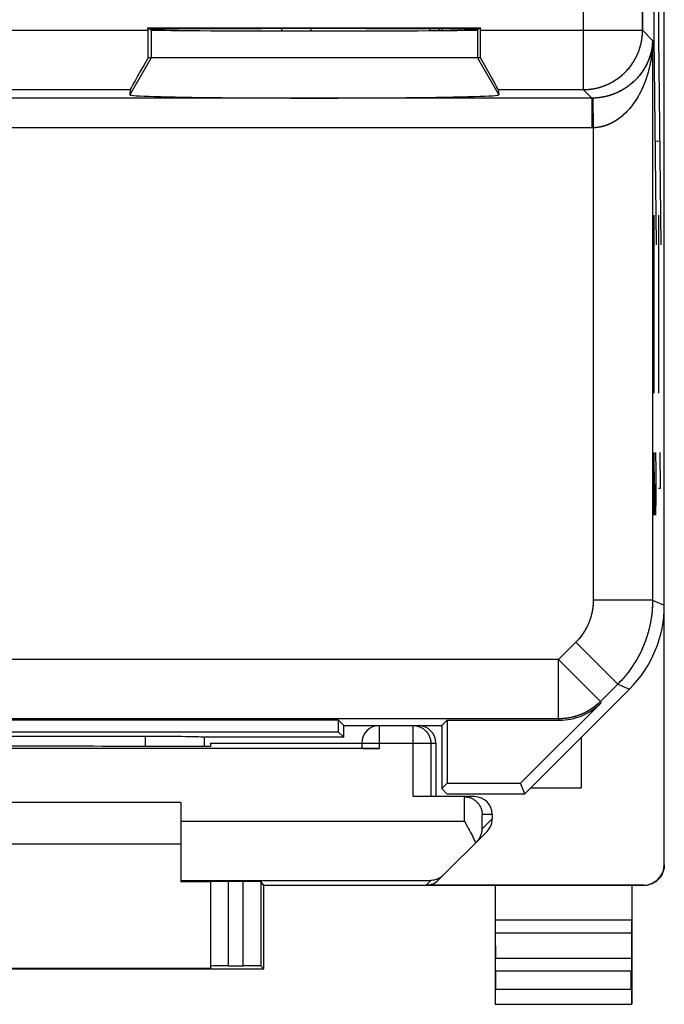
# Model space of a CAD drawing. Units: millimetres. Extents: x -22.4 to 22.4, y -24.5 to 24.5.
# Drawn here: x 11.5 to 22.4, y -24.4 to -7.8 of the extents above; entities that cross this region are included whole.
import ezdxf

# ---------------------------------------------------------------- set-up
doc = ezdxf.new("R2010")
doc.units = ezdxf.units.MM
doc.header["$LTSCALE"] = 16.335
doc.layers.get('0').update_dxf_attribs({"linetype": 'CONTINUOUS'})
for name, color, linetype in [('ASSI', 7, 'CONTINUOUS'), ('DRAFT', 7, 'CONTINUOUS'), ('RACCORDO', 7, 'CONTINUOUS')]:
    doc.layers.add(name, color=color, linetype=linetype)

msp = doc.modelspace()

# ---------------------------------------------------------------- linework, layer by layer
at = {"color": 250, "linetype": 'CONTINUOUS'}
for p, q in [((22.225, -5.1), (22.225, -8.1)), ((22.304, -5.1), (22.304, -8.1)), ((13.75, -7.977), (13.75, -8.45)), ((19.25, -7.977), (19.25, -8.45)), ((22.225, -8.1), (22.261, -11.6)), ((22.304, -8.1), (22.339, -11.6)), ((13.75, -8.45), (13.391, -9.071)), ((19.25, -8.45), (19.609, -9.071)), ((22.243, -9.85), (22.269, -9.85)), ((22.278, -9.85), (22.304, -9.85)), ((22.225, -11.1), (22.225, -14.1)), ((22.304, -11.1), (22.304, -14.1)), ((22.249, -16.154), (22.225, -15.1)), ((22.225, -15.1), (22.225, -16.154)), ((22.251, -15.1), (22.259, -15.401)), ((22.337, -15.703), (22.328, -15.1)), ((22.259, -15.401), (22.259, -15.853)), ((22.304, -15.703), (22.337, -15.703)), ((22.259, -15.853), (22.254, -16.154)), ((22.254, -16.154), (22.249, -16.154))]:
    msp.add_line(p, q, dxfattribs=at)
at = {"color": 7, "linetype": 'CONTINUOUS'}
for p, q in [((19.25, -8.45), (13.75, -8.45)), ((20.15, -20.75), (21, -20.75)), ((14.25, -21), (8.25, -21)), ((14.25, -21.7), (8.25, -21.7))]:
    msp.add_line(p, q, dxfattribs=at)
msp.add_ellipse((16.5, -9.071), major_axis=(3.109, 0), ratio=0.017456, start_param=3.140241, end_param=6.284537, dxfattribs=at)
at = {"layer": 'ASSI', "color": 7, "linetype": 'CONTINUOUS'}
for p, q in [((22.4, -17.672), (22.4, 17.672)), ((13.698, -7.942), (19.302, -7.942)), ((13.698, -7.942), (13.75, -7.977)), ((13.698, -7.983), (13.698, -7.942)), ((19.302, -7.942), (19.25, -7.977)), ((19.302, -7.983), (19.302, -7.942)), ((19.301, -8.45), (13.699, -8.45)), ((13.398, -8.983), (13.391, -9.071)), ((19.602, -8.983), (19.609, -9.071)), ((20.05, -20.85), (21.814, -19.086)), ((21.335, -19.318), (19.978, -20.675)), ((16.911, -19.611), (5.589, -19.611)), ((17, -19.7), (16.911, -19.611)), ((16.911, -19.811), (16.911, -19.611)), ((17, -19.7), (17.6, -19.7)), ((17, -19.9), (17, -19.7)), ((18.207, -19.7), (18.65, -19.7)), ((18.65, -19.7), (18.739, -19.611)), ((18.65, -19.7), (18.65, -20.764)), ((18.739, -19.611), (20.628, -19.611)), ((18.739, -19.611), (18.739, -20.675)), ((16.911, -19.811), (5.589, -19.811)), ((13.652, -19.884), (8.848, -19.884)), ((14.65, -19.9), (14.649, -19.901)), ((17, -19.9), (14.65, -19.9)), ((17, -19.9), (16.911, -19.811)), ((21, -19.9), (21, -20.75)), ((18.65, -20.764), (18.739, -20.675)), ((18.739, -20.675), (19.978, -20.675)), ((20.05, -20.85), (19.978, -20.675)), ((18.736, -20.85), (18.65, -20.764)), ((18.736, -20.85), (20.05, -20.85))]:
    msp.add_line(p, q, dxfattribs=at)
at = {"layer": 'ASSI', "color": 250, "linetype": 'CONTINUOUS'}
for p, q in [((21.033, -4.406), (21.033, -8.983)), ((8.802, -7.983), (13.698, -7.983)), ((13.75, -7.977), (13.75, -8.45)), ((19.25, -7.977), (19.25, -8.45)), ((19.302, -7.983), (22.033, -7.983)), ((22.202, -8.153), (22.033, -7.983)), ((13.75, -8.45), (13.391, -9.071)), ((19.25, -8.45), (19.609, -9.071)), ((21.181, -9.127), (1.323, -9.127)), ((9.102, -8.983), (13.398, -8.983)), ((19.602, -8.983), (21.04, -8.983)), ((21.177, -9.127), (21.033, -8.983)), ((21.177, -9.127), (21.177, -9.627)), ((21.186, -9.127), (21.181, -9.127)), ((21.192, -9.127), (21.186, -9.127)), ((21.198, -9.126), (21.192, -9.127)), ((21.194, -9.127), (21.203, -9.626)), ((21.207, -9.126), (21.198, -9.126)), ((21.216, -9.126), (21.207, -9.126)), ((21.225, -9.126), (21.216, -9.126)), ((21.233, -9.125), (21.225, -9.126)), ((21.242, -9.125), (21.233, -9.125)), ((21.251, -9.124), (21.242, -9.125)), ((21.26, -9.123), (21.251, -9.124)), ((21.282, -9.121), (21.273, -9.122)), ((21.29, -9.12), (21.282, -9.121)), ((21.299, -9.119), (21.29, -9.12)), ((21.308, -9.118), (21.299, -9.119)), ((21.317, -9.117), (21.308, -9.118)), ((21.326, -9.116), (21.317, -9.117)), ((21.335, -9.115), (21.326, -9.116)), ((21.344, -9.113), (21.335, -9.115)), ((21.177, -9.627), (11.025, -9.627)), ((21.185, -9.627), (21.177, -9.627)), ((21.194, -9.627), (21.185, -9.627)), ((21.203, -9.626), (21.194, -9.627)), ((22.202, -17.59), (21.203, -17.59)), ((22.202, -17.59), (22.4, -17.672)), ((20.914, -18.292), (20.618, -18.588)), ((21.617, -19.004), (20.91, -18.297)), ((20.618, -18.588), (1.882, -18.588)), ((21.325, -19.295), (20.618, -18.588)), ((20.618, -19.588), (20.618, -18.588)), ((21.625, -18.996), (21.325, -19.295)), ((21.617, -19.004), (21.814, -19.086)), ((21.335, -19.318), (21.325, -19.295)), ((20.628, -19.611), (20.618, -19.588)), ((13.652, -19.884), (13.651, -20.053))]:
    msp.add_line(p, q, dxfattribs=at)
for points in [[(22.007, -8.209), (22.009, -8.203), (22.01, -8.196), (22.012, -8.19), (22.013, -8.183), (22.014, -8.177), (22.015, -8.17), (22.017, -8.163), (22.018, -8.157), (22.019, -8.15), (22.02, -8.144), (22.021, -8.137), (22.022, -8.13), (22.023, -8.124), (22.024, -8.117), (22.025, -8.11), (22.026, -8.104), (22.027, -8.097), (22.027, -8.09), (22.028, -8.084), (22.029, -8.077), (22.029, -8.07), (22.03, -8.064), (22.03, -8.057), (22.031, -8.05), (22.031, -8.044), (22.032, -8.037), (22.032, -8.03), (22.032, -8.024), (22.033, -8.017), (22.033, -8.01), (22.033, -8.003), (22.033, -7.997), (22.033, -7.99), (22.033, -3.153)], [(21.04, -8.983), (21.047, -8.983), (21.053, -8.983), (21.06, -8.983), (21.067, -8.983), (21.074, -8.982), (21.08, -8.982), (21.087, -8.982), (21.094, -8.981), (21.1, -8.981), (21.107, -8.98), (21.114, -8.98), (21.12, -8.979), (21.127, -8.979), (21.134, -8.978), (21.14, -8.977), (21.147, -8.977), (21.154, -8.976), (21.16, -8.975), (21.167, -8.974), (21.174, -8.973), (21.18, -8.972), (21.187, -8.971), (21.194, -8.97), (21.2, -8.969), (21.207, -8.968), (21.213, -8.967), (21.22, -8.965), (21.227, -8.964), (21.233, -8.963), (21.24, -8.962), (21.246, -8.96), (21.253, -8.959), (21.259, -8.957), (21.266, -8.956), (21.273, -8.954), (21.279, -8.952), (21.286, -8.951), (21.292, -8.949), (21.298, -8.947), (21.305, -8.945), (21.311, -8.944), (21.318, -8.942), (21.324, -8.94), (21.331, -8.938), (21.337, -8.936), (21.343, -8.934), (21.35, -8.932), (21.356, -8.929), (21.363, -8.927), (21.369, -8.925), (21.375, -8.923), (21.381, -8.92), (21.388, -8.918), (21.394, -8.916), (21.4, -8.913), (21.407, -8.911), (21.413, -8.908), (21.419, -8.906), (21.425, -8.903), (21.431, -8.9), (21.437, -8.898), (21.444, -8.895), (21.45, -8.892), (21.456, -8.889), (21.462, -8.887), (21.468, -8.884), (21.474, -8.881), (21.48, -8.878), (21.486, -8.875), (21.492, -8.872), (21.498, -8.869), (21.504, -8.865), (21.51, -8.862), (21.516, -8.859), (21.521, -8.856), (21.527, -8.852), (21.533, -8.849), (21.539, -8.846), (21.545, -8.842), (21.55, -8.839), (21.556, -8.835), (21.562, -8.832), (21.568, -8.828), (21.573, -8.825), (21.579, -8.821), (21.584, -8.817), (21.59, -8.814), (21.596, -8.81), (21.601, -8.806), (21.607, -8.802), (21.612, -8.798), (21.618, -8.794), (21.623, -8.79), (21.628, -8.787), (21.634, -8.783), (21.639, -8.778), (21.645, -8.774), (21.65, -8.77), (21.655, -8.766), (21.66, -8.762), (21.666, -8.758), (21.671, -8.753), (21.676, -8.749), (21.681, -8.745), (21.686, -8.74), (21.691, -8.736), (21.696, -8.732), (21.701, -8.727), (21.706, -8.723), (21.711, -8.718), (21.716, -8.714), (21.721, -8.709), (21.726, -8.704), (21.731, -8.7), (21.735, -8.695), (21.74, -8.69), (21.745, -8.685), (21.75, -8.681), (21.754, -8.676), (21.759, -8.671), (21.764, -8.666), (21.768, -8.661), (21.773, -8.656), (21.777, -8.651), (21.782, -8.646), (21.786, -8.641), (21.79, -8.636), (21.795, -8.631), (21.799, -8.626), (21.803, -8.621), (21.808, -8.616), (21.812, -8.61), (21.816, -8.605), (21.82, -8.6), (21.824, -8.595), (21.828, -8.589), (21.833, -8.584), (21.837, -8.578), (21.84, -8.573), (21.844, -8.568), (21.848, -8.562), (21.852, -8.557), (21.856, -8.551), (21.86, -8.546), (21.864, -8.54), (21.867, -8.534), (21.871, -8.529), (21.875, -8.523), (21.878, -8.518), (21.882, -8.512), (21.885, -8.506), (21.889, -8.5), (21.892, -8.495), (21.896, -8.489), (21.899, -8.483), (21.902, -8.477), (21.906, -8.471), (21.909, -8.466), (21.912, -8.46), (21.915, -8.454), (21.919, -8.448), (21.922, -8.442), (21.925, -8.436), (21.928, -8.43), (21.931, -8.424), (21.934, -8.418), (21.937, -8.412), (21.939, -8.406), (21.942, -8.4), (21.945, -8.394), (21.948, -8.387), (21.95, -8.381), (21.953, -8.375), (21.956, -8.369), (21.958, -8.363), (21.961, -8.357), (21.963, -8.35), (21.966, -8.344), (21.968, -8.338), (21.97, -8.331), (21.973, -8.325), (21.975, -8.319), (21.977, -8.313), (21.979, -8.306), (21.982, -8.3), (21.984, -8.293), (21.986, -8.287), (21.988, -8.281), (21.99, -8.274), (21.992, -8.268), (21.994, -8.261), (21.995, -8.255), (21.997, -8.248), (21.999, -8.242), (22.001, -8.236), (22.002, -8.229), (22.004, -8.223), (22.006, -8.216), (22.007, -8.209)], [(22.202, -8.153), (22.202, -8.166), (22.202, -8.179), (22.202, -8.193), (22.201, -8.206), (22.201, -8.219), (22.2, -8.233), (22.199, -8.246), (22.199, -8.259), (22.198, -8.272), (22.197, -8.286), (22.196, -8.299), (22.195, -8.312), (22.194, -8.325), (22.192, -8.338), (22.191, -8.352), (22.19, -8.365), (22.188, -8.378), (22.186, -8.391), (22.185, -8.404), (22.183, -8.417), (22.181, -8.43), (22.179, -8.443), (22.178, -8.456), (22.176, -8.468), (22.173, -8.481), (22.171, -8.494), (22.169, -8.506), (22.167, -8.519), (22.164, -8.532), (22.162, -8.544), (22.159, -8.557), (22.157, -8.569), (22.154, -8.581), (22.151, -8.594), (22.149, -8.606), (22.146, -8.618), (22.143, -8.63), (22.14, -8.642), (22.137, -8.654), (22.134, -8.666), (22.131, -8.678), (22.127, -8.689), (22.124, -8.701), (22.121, -8.713), (22.117, -8.724), (22.114, -8.736), (22.111, -8.747), (22.107, -8.758), (22.103, -8.77), (22.1, -8.781), (22.096, -8.792), (22.092, -8.803), (22.088, -8.814), (22.085, -8.825), (22.081, -8.835), (22.077, -8.846), (22.073, -8.857), (22.069, -8.867), (22.065, -8.877), (22.061, -8.888), (22.056, -8.898), (22.052, -8.908), (22.048, -8.918), (22.044, -8.928), (22.039, -8.938), (22.035, -8.948), (22.031, -8.958), (22.026, -8.967), (22.022, -8.977), (22.017, -8.986), (22.013, -8.996), (22.008, -9.005), (22.004, -9.014), (21.999, -9.023), (21.994, -9.032), (21.99, -9.041), (21.985, -9.05), (21.98, -9.059), (21.976, -9.068), (21.971, -9.076), (21.966, -9.085), (21.961, -9.093), (21.956, -9.102), (21.952, -9.11), (21.947, -9.118), (21.942, -9.126), (21.937, -9.134), (21.932, -9.142), (21.927, -9.15), (21.922, -9.158), (21.917, -9.165), (21.912, -9.173), (21.907, -9.18), (21.902, -9.188), (21.897, -9.195), (21.892, -9.202), (21.887, -9.209), (21.882, -9.216), (21.877, -9.223), (21.872, -9.23), (21.867, -9.237), (21.862, -9.244), (21.857, -9.25), (21.852, -9.257), (21.847, -9.263), (21.842, -9.27), (21.837, -9.276), (21.831, -9.282), (21.826, -9.289), (21.821, -9.295), (21.816, -9.301), (21.811, -9.307), (21.806, -9.313), (21.801, -9.318), (21.796, -9.324), (21.79, -9.33), (21.785, -9.335), (21.78, -9.341), (21.775, -9.346), (21.77, -9.352), (21.765, -9.357), (21.76, -9.362), (21.755, -9.367), (21.75, -9.372), (21.744, -9.377), (21.739, -9.382), (21.734, -9.387), (21.729, -9.392), (21.724, -9.397), (21.719, -9.401), (21.714, -9.406), (21.709, -9.411), (21.704, -9.415), (21.699, -9.42), (21.694, -9.424), (21.689, -9.428), (21.684, -9.432), (21.678, -9.437), (21.673, -9.441), (21.668, -9.445), (21.663, -9.449), (21.658, -9.453), (21.653, -9.457), (21.648, -9.46), (21.643, -9.464), (21.638, -9.468), (21.633, -9.472), (21.628, -9.475), (21.623, -9.479), (21.618, -9.482), (21.614, -9.486), (21.609, -9.489), (21.604, -9.492), (21.599, -9.496), (21.594, -9.499), (21.589, -9.502), (21.584, -9.505), (21.579, -9.508), (21.574, -9.511), (21.569, -9.514), (21.564, -9.517), (21.56, -9.52), (21.555, -9.523), (21.55, -9.526), (21.545, -9.528), (21.54, -9.531), (21.535, -9.534), (21.531, -9.536), (21.526, -9.539), (21.521, -9.541), (21.516, -9.544), (21.512, -9.546), (21.507, -9.549), (21.502, -9.551), (21.497, -9.553), (21.493, -9.556), (21.488, -9.558), (21.483, -9.56), (21.478, -9.562), (21.474, -9.564), (21.469, -9.566), (21.464, -9.568), (21.46, -9.57), (21.455, -9.572), (21.45, -9.574), (21.446, -9.576), (21.441, -9.578), (21.436, -9.58), (21.432, -9.581), (21.427, -9.583), (21.422, -9.585), (21.418, -9.586), (21.413, -9.588), (21.409, -9.59), (21.404, -9.591), (21.399, -9.593), (21.395, -9.594), (21.39, -9.595), (21.386, -9.597)], [(22.202, -8.153), (22.202, -8.161), (22.202, -8.17), (22.201, -8.179), (22.201, -8.187), (22.2, -8.196), (22.2, -8.205), (22.199, -8.213), (22.198, -8.222), (22.197, -8.231), (22.196, -8.239), (22.195, -8.248), (22.194, -8.257), (22.193, -8.265), (22.191, -8.274), (22.19, -8.283), (22.189, -8.291), (22.187, -8.3), (22.185, -8.308), (22.184, -8.317), (22.182, -8.325), (22.18, -8.334), (22.178, -8.342), (22.176, -8.35), (22.174, -8.359), (22.172, -8.367), (22.17, -8.375), (22.168, -8.384), (22.165, -8.392), (22.163, -8.4), (22.161, -8.408), (22.158, -8.416), (22.155, -8.425), (22.153, -8.433), (22.15, -8.441), (22.147, -8.449), (22.144, -8.457), (22.141, -8.464), (22.139, -8.472), (22.135, -8.48), (22.132, -8.488), (22.129, -8.496), (22.126, -8.503), (22.123, -8.511), (22.119, -8.519), (22.116, -8.526), (22.113, -8.534), (22.109, -8.541), (22.106, -8.549), (22.102, -8.556), (22.098, -8.563), (22.095, -8.57), (22.091, -8.578), (22.087, -8.585), (22.083, -8.592), (22.079, -8.599), (22.075, -8.606), (22.071, -8.613), (22.067, -8.62), (22.063, -8.627), (22.059, -8.633), (22.055, -8.64), (22.051, -8.647), (22.047, -8.654), (22.043, -8.66), (22.038, -8.667), (22.034, -8.673), (22.03, -8.679), (22.025, -8.686), (22.021, -8.692), (22.016, -8.698), (22.012, -8.704), (22.007, -8.711), (22.003, -8.717), (21.998, -8.723), (21.994, -8.729), (21.989, -8.735), (21.984, -8.74), (21.98, -8.746), (21.975, -8.752), (21.97, -8.758), (21.965, -8.763), (21.961, -8.769), (21.956, -8.774), (21.951, -8.78), (21.946, -8.785), (21.941, -8.79), (21.937, -8.796), (21.932, -8.801), (21.927, -8.806), (21.922, -8.811), (21.917, -8.816), (21.912, -8.821), (21.907, -8.826), (21.902, -8.831), (21.897, -8.836), (21.892, -8.841), (21.887, -8.845), (21.882, -8.85), (21.877, -8.855), (21.872, -8.859), (21.867, -8.864), (21.862, -8.868), (21.857, -8.873), (21.852, -8.877), (21.847, -8.881), (21.842, -8.885), (21.837, -8.89), (21.832, -8.894), (21.827, -8.898), (21.821, -8.902), (21.816, -8.906), (21.811, -8.91), (21.806, -8.914), (21.801, -8.918), (21.796, -8.921), (21.791, -8.925), (21.786, -8.929), (21.781, -8.933), (21.776, -8.936), (21.771, -8.94), (21.766, -8.943), (21.76, -8.947), (21.755, -8.95), (21.75, -8.954), (21.745, -8.957), (21.74, -8.96), (21.735, -8.963), (21.73, -8.967), (21.725, -8.97), (21.72, -8.973), (21.715, -8.976), (21.71, -8.979), (21.705, -8.982), (21.7, -8.985), (21.695, -8.988), (21.69, -8.991), (21.685, -8.994), (21.68, -8.996), (21.675, -8.999), (21.67, -9.002), (21.665, -9.005), (21.66, -9.007), (21.655, -9.01), (21.65, -9.012), (21.645, -9.015), (21.64, -9.017), (21.635, -9.02), (21.63, -9.022), (21.625, -9.025), (21.62, -9.027), (21.615, -9.029), (21.61, -9.032), (21.605, -9.034), (21.6, -9.036), (21.596, -9.038), (21.591, -9.04), (21.586, -9.042), (21.581, -9.044), (21.576, -9.047), (21.571, -9.049), (21.566, -9.051), (21.562, -9.052), (21.557, -9.054), (21.552, -9.056), (21.547, -9.058), (21.542, -9.06), (21.537, -9.062), (21.533, -9.063), (21.528, -9.065), (21.523, -9.067), (21.518, -9.069), (21.514, -9.07), (21.509, -9.072), (21.504, -9.073), (21.499, -9.075), (21.495, -9.077), (21.49, -9.078), (21.485, -9.08), (21.481, -9.081), (21.476, -9.082), (21.471, -9.084), (21.467, -9.085), (21.462, -9.087), (21.457, -9.088), (21.453, -9.089), (21.448, -9.09), (21.443, -9.092), (21.439, -9.093), (21.434, -9.094), (21.43, -9.095), (21.425, -9.096), (21.42, -9.097), (21.416, -9.099), (21.411, -9.1), (21.407, -9.101), (21.402, -9.102), (21.398, -9.103), (21.393, -9.104), (21.389, -9.105)], [(22.202, -8.153), (22.202, -17.601), (22.202, -17.613), (22.202, -17.624), (22.202, -17.635), (22.202, -17.647), (22.201, -17.658), (22.201, -17.67), (22.2, -17.681), (22.2, -17.692), (22.199, -17.704), (22.199, -17.715), (22.198, -17.726), (22.197, -17.738), (22.196, -17.749), (22.195, -17.76), (22.194, -17.772), (22.193, -17.783), (22.192, -17.794), (22.191, -17.806), (22.19, -17.817), (22.188, -17.828), (22.187, -17.84), (22.185, -17.851), (22.184, -17.862), (22.182, -17.873), (22.181, -17.885), (22.179, -17.896), (22.177, -17.907), (22.175, -17.918), (22.173, -17.93), (22.171, -17.941), (22.169, -17.952), (22.167, -17.963), (22.165, -17.974), (22.163, -17.986), (22.161, -17.997), (22.158, -18.008), (22.156, -18.019), (22.153, -18.03), (22.151, -18.041), (22.148, -18.052), (22.146, -18.063), (22.143, -18.074), (22.14, -18.085), (22.137, -18.096), (22.134, -18.107), (22.131, -18.118), (22.128, -18.129), (22.125, -18.14), (22.122, -18.151), (22.119, -18.162), (22.115, -18.173), (22.112, -18.184), (22.109, -18.195), (22.105, -18.206), (22.102, -18.216), (22.098, -18.227), (22.094, -18.238), (22.091, -18.249), (22.087, -18.26), (22.083, -18.27), (22.079, -18.281), (22.075, -18.292), (22.071, -18.302), (22.067, -18.313), (22.063, -18.323), (22.059, -18.334), (22.055, -18.345), (22.05, -18.355), (22.046, -18.366), (22.041, -18.376), (22.037, -18.387), (22.032, -18.397), (22.028, -18.407), (22.023, -18.418), (22.018, -18.428), (22.013, -18.438), (22.009, -18.449), (22.004, -18.459), (21.999, -18.469), (21.994, -18.479), (21.989, -18.49), (21.983, -18.5), (21.978, -18.51), (21.973, -18.52), (21.968, -18.53), (21.962, -18.54), (21.957, -18.55), (21.951, -18.56), (21.946, -18.57), (21.94, -18.58), (21.935, -18.59), (21.929, -18.6), (21.923, -18.609), (21.917, -18.619), (21.911, -18.629), (21.905, -18.639), (21.899, -18.648), (21.893, -18.658), (21.887, -18.667), (21.881, -18.677), (21.875, -18.687), (21.869, -18.696), (21.862, -18.706), (21.856, -18.715), (21.849, -18.724), (21.843, -18.734), (21.836, -18.743), (21.83, -18.752), (21.823, -18.762), (21.817, -18.771), (21.81, -18.78), (21.803, -18.789), (21.796, -18.798), (21.789, -18.807), (21.782, -18.816), (21.775, -18.825), (21.768, -18.834), (21.761, -18.843), (21.754, -18.852), (21.747, -18.861), (21.739, -18.869), (21.732, -18.878), (21.725, -18.887), (21.717, -18.895), (21.71, -18.904), (21.702, -18.913), (21.695, -18.921), (21.687, -18.93), (21.68, -18.938), (21.672, -18.946), (21.664, -18.955), (21.656, -18.963), (21.649, -18.971), (21.641, -18.98), (21.633, -18.988), (21.625, -18.996)], [(21.273, -9.122), (21.264, -9.123), (21.26, -9.123)], [(21.389, -9.105), (21.384, -9.106), (21.38, -9.107), (21.375, -9.107), (21.371, -9.108), (21.366, -9.109), (21.362, -9.11), (21.357, -9.111), (21.353, -9.112), (21.348, -9.112), (21.344, -9.113)], [(21.386, -9.597), (21.381, -9.598), (21.377, -9.599), (21.372, -9.601), (21.367, -9.602), (21.363, -9.603), (21.358, -9.604), (21.354, -9.606), (21.349, -9.607), (21.345, -9.608), (21.34, -9.609), (21.336, -9.61), (21.331, -9.611), (21.327, -9.612), (21.322, -9.613), (21.318, -9.614), (21.313, -9.614), (21.309, -9.615), (21.304, -9.616), (21.3, -9.617), (21.296, -9.618), (21.291, -9.618), (21.287, -9.619), (21.282, -9.62), (21.278, -9.62), (21.273, -9.621), (21.269, -9.621), (21.264, -9.622), (21.26, -9.623), (21.256, -9.623), (21.251, -9.623), (21.247, -9.624), (21.242, -9.624), (21.238, -9.625), (21.233, -9.625), (21.229, -9.625), (21.225, -9.626), (21.22, -9.626), (21.216, -9.626), (21.211, -9.626), (21.207, -9.626), (21.203, -9.626)], [(21.203, -9.626), (21.203, -17.597), (21.203, -17.603), (21.202, -17.61), (21.202, -17.617), (21.202, -17.623), (21.202, -17.63), (21.202, -17.637), (21.201, -17.643), (21.201, -17.65), (21.2, -17.657), (21.2, -17.664), (21.199, -17.67), (21.199, -17.677), (21.198, -17.684), (21.198, -17.69), (21.197, -17.697), (21.196, -17.704), (21.195, -17.71), (21.194, -17.717), (21.194, -17.724), (21.193, -17.73), (21.192, -17.737), (21.191, -17.744), (21.19, -17.75), (21.189, -17.757), (21.187, -17.763), (21.186, -17.77), (21.185, -17.777), (21.184, -17.783), (21.182, -17.79), (21.181, -17.796), (21.18, -17.803), (21.178, -17.81), (21.177, -17.816), (21.175, -17.823), (21.174, -17.829), (21.172, -17.836), (21.17, -17.842), (21.169, -17.849), (21.167, -17.855), (21.165, -17.862), (21.163, -17.868), (21.161, -17.874), (21.159, -17.881), (21.157, -17.887), (21.155, -17.894), (21.153, -17.9), (21.151, -17.906), (21.149, -17.913), (21.147, -17.919), (21.145, -17.926), (21.142, -17.932), (21.14, -17.938), (21.138, -17.944), (21.135, -17.951), (21.133, -17.957), (21.13, -17.963), (21.128, -17.969), (21.125, -17.976), (21.123, -17.982), (21.12, -17.988), (21.117, -17.994), (21.115, -18), (21.112, -18.006), (21.109, -18.012), (21.106, -18.019), (21.103, -18.025), (21.1, -18.031), (21.097, -18.037), (21.094, -18.043), (21.091, -18.049), (21.088, -18.055), (21.085, -18.06), (21.082, -18.066), (21.079, -18.072), (21.075, -18.078), (21.072, -18.084), (21.069, -18.09), (21.065, -18.096), (21.062, -18.101), (21.058, -18.107), (21.055, -18.113), (21.051, -18.119), (21.048, -18.124), (21.044, -18.13), (21.041, -18.136), (21.037, -18.141), (21.033, -18.147), (21.029, -18.152), (21.026, -18.158), (21.022, -18.163), (21.018, -18.169), (21.014, -18.174), (21.01, -18.18), (21.006, -18.185), (21.002, -18.191), (20.998, -18.196), (20.994, -18.201), (20.99, -18.207), (20.986, -18.212), (20.981, -18.217), (20.977, -18.222), (20.973, -18.227), (20.969, -18.233), (20.964, -18.238), (20.96, -18.243), (20.956, -18.248), (20.951, -18.253), (20.947, -18.258), (20.942, -18.263), (20.938, -18.268), (20.933, -18.273), (20.928, -18.278), (20.924, -18.283), (20.919, -18.287), (20.914, -18.292)], [(21.325, -19.295), (21.321, -19.3), (21.316, -19.305), (21.311, -19.309), (21.306, -19.314), (21.301, -19.318), (21.296, -19.323), (21.291, -19.328), (21.287, -19.332), (21.282, -19.337), (21.276, -19.341), (21.271, -19.345), (21.266, -19.35), (21.261, -19.354), (21.256, -19.358), (21.251, -19.363), (21.246, -19.367), (21.24, -19.371), (21.235, -19.375), (21.23, -19.379), (21.224, -19.383), (21.219, -19.387), (21.214, -19.391), (21.208, -19.395), (21.203, -19.399), (21.197, -19.403), (21.192, -19.407), (21.186, -19.411), (21.181, -19.415), (21.175, -19.419), (21.17, -19.422), (21.164, -19.426), (21.159, -19.43), (21.153, -19.433), (21.147, -19.437), (21.141, -19.44), (21.136, -19.444), (21.13, -19.447), (21.124, -19.451), (21.118, -19.454), (21.113, -19.457), (21.107, -19.461), (21.101, -19.464), (21.095, -19.467), (21.089, -19.47), (21.083, -19.473), (21.077, -19.477), (21.071, -19.48), (21.065, -19.483), (21.059, -19.486), (21.053, -19.489), (21.047, -19.491), (21.041, -19.494), (21.035, -19.497), (21.029, -19.5), (21.023, -19.503), (21.017, -19.505), (21.01, -19.508), (21.004, -19.511), (20.998, -19.513), (20.992, -19.516), (20.986, -19.518), (20.979, -19.521), (20.973, -19.523), (20.967, -19.525), (20.96, -19.528), (20.954, -19.53), (20.948, -19.532), (20.941, -19.534), (20.935, -19.537), (20.929, -19.539), (20.922, -19.541), (20.916, -19.543), (20.91, -19.545), (20.903, -19.547), (20.897, -19.548), (20.89, -19.55), (20.884, -19.552), (20.877, -19.554), (20.871, -19.556), (20.864, -19.557), (20.858, -19.559), (20.851, -19.56), (20.845, -19.562), (20.838, -19.564), (20.832, -19.565), (20.825, -19.566), (20.818, -19.568), (20.812, -19.569), (20.805, -19.57), (20.799, -19.572), (20.792, -19.573), (20.785, -19.574), (20.779, -19.575), (20.772, -19.576), (20.766, -19.577), (20.759, -19.578), (20.752, -19.579), (20.746, -19.58), (20.739, -19.581), (20.732, -19.581), (20.726, -19.582), (20.719, -19.583), (20.712, -19.584), (20.706, -19.584), (20.699, -19.585), (20.692, -19.585), (20.686, -19.586), (20.679, -19.586), (20.672, -19.587), (20.665, -19.587), (20.659, -19.587), (20.652, -19.587), (20.645, -19.588), (20.639, -19.588), (20.632, -19.588), (20.625, -19.588), (20.618, -19.588)], [(20.618, -19.588), (1.875, -19.588)]]:
    msp.add_lwpolyline(points, dxfattribs=at)
at = {"layer": 'ASSI', "color": 7, "linetype": 'CONTINUOUS'}
for centre, major_axis, ratio, start_param, end_param in [((16.5, -7.971), (2.758, 0), 0.005818, 0, 3.141593), ((13.706, -7.983), (0, 1), 0.008727, 1.570796, 2.056362), ((16.5, -7.977), (2.75, 0), 0.005818, -3.132866, -0.008727), ((19.294, -7.983), (0, 1), 0.008727, -2.056362, -1.570796), ((13.976, -7.983), (0.577, 1), 0.006545, -4.223044, -3.155267), ((19.024, -7.983), (-0.577, 1), 0.006545, -3.127918, -2.060141), ((16.5, -9.071), (3.109, 0), 0.017456, 3.140241, 6.284537), ((20.4, -17.671), (1.848, -0.766), 0.999822, -0.392636, 0.392636), ((20.628, -18.611), (-0.383, 0.924), 0.999822, -3.534229, -2.748957), ((13.652, -19.902), (1, 0), 0.01767, 0.07542, 1.571277), ((14.15, 141.876), (-0.5, 162.482), 0.000109, 3.224098, 3.234788)]:
    msp.add_ellipse(centre, major_axis=major_axis, ratio=ratio, start_param=start_param, end_param=end_param, dxfattribs=at)
at = {"layer": 'DRAFT', "color": 7, "linetype": 'CONTINUOUS'}
for p, q in [((13.698, -7.942), (19.302, -7.942)), ((13.698, -7.942), (13.75, -7.977)), ((15.95, -7.956), (15.95, -7.992)), ((18.95, -7.984), (18.95, -7.964)), ((19.302, -7.942), (19.25, -7.977)), ((16.911, -19.611), (5.589, -19.611)), ((17, -19.7), (16.911, -19.611)), ((16.911, -19.811), (16.911, -19.611)), ((17, -19.7), (17.6, -19.7)), ((17, -19.9), (17, -19.7)), ((18.207, -19.7), (18.65, -19.7)), ((18.65, -19.7), (18.739, -19.611)), ((18.65, -19.7), (18.65, -20.764)), ((18.739, -19.611), (18.739, -20.675)), ((16.911, -19.811), (5.589, -19.811)), ((17, -19.9), (16.911, -19.811)), ((14.75, -20.053), (13.691, -20.053)), ((14.75, -20), (14.75, -20.053)), ((18.65, -20.764), (18.739, -20.675)), ((18.739, -20.675), (19.978, -20.675)), ((20.05, -20.85), (19.978, -20.675)), ((18.736, -20.85), (18.65, -20.764)), ((18.736, -20.85), (20.05, -20.85)), ((14.75, -22.338), (14.25, -22.338)), ((21.85, -22.4), (15.65, -22.4)), ((15.65, -23.8), (15.65, -22.4)), ((6.85, -23.8), (15.65, -23.8)), ((14.75, -23.794), (7.75, -23.794)), ((19.55, -24.4), (21.85, -24.4))]:
    msp.add_line(p, q, dxfattribs=at)
for centre, major_axis, ratio, start_param, end_param in [((16.5, -7.971), (2.758, 0), 0.005818, 0, 3.141593), ((16.5, -7.977), (2.75, 0), 0.005818, -3.132866, -0.008727), ((11.25, -20.182), (15, 0), 0.008727, 1.407315, 1.734278)]:
    msp.add_ellipse(centre, major_axis=major_axis, ratio=ratio, start_param=start_param, end_param=end_param, dxfattribs=at)
at = {"layer": 'RACCORDO', "color": 7, "linetype": 'CONTINUOUS'}
for p, q in [((22.4, -22.041), (22.4, 22.041)), ((13.698, -7.983), (13.698, -7.942)), ((16.45, -7.993), (16.45, -7.955)), ((18.45, -7.988), (18.45, -7.96)), ((18.606, -7.961), (18.606, -7.987)), ((18.65, -7.961), (18.65, -7.987)), ((19.302, -7.983), (19.302, -7.942)), ((13.75, -8.45), (13.699, -8.45)), ((19.301, -8.45), (19.25, -8.45)), ((13.398, -8.983), (13.391, -9.071)), ((19.602, -8.983), (19.609, -9.071)), ((20.05, -20.85), (21.814, -19.086)), ((21.335, -19.318), (19.978, -20.675)), ((17.6, -19.7), (18.207, -19.7)), ((18.739, -19.611), (20.628, -19.611)), ((13.652, -19.884), (8.848, -19.884)), ((14.65, -19.9), (14.649, -19.901)), ((17, -19.9), (14.65, -19.9)), ((14.75, -20), (17.3, -20)), ((17.3, -20), (17.3, -20.085)), ((18.55, -20), (18.55, -20.9)), ((17.6, -20.087), (4.9, -20.087)), ((19.025, -20.9), (18.165, -20.9)), ((19.2, -20.9), (19.031, -20.9)), ((19.031, -20.9), (19.045, -20.901)), ((14.25, -21), (14.25, -22.338)), ((19.5, -21.2), (19.5, -21.276)), ((18.597, -22.303), (19.412, -21.488)), ((14.75, -22.333), (14.75, -23.794)), ((15.305, -22.33), (15.05, -22.33)), ((15.65, -22.4), (15.605, -22.333)), ((22.05, -22.391), (18.384, -22.391)), ((19.55, -22.4), (19.55, -24.4)), ((22.05, -22.4), (21.85, -22.4)), ((21.85, -22.4), (21.85, -24.4)), ((19.551, -23.195), (19.555, -23.628)), ((21.849, -23.195), (21.845, -23.628)), ((15.05, -23.753), (15.305, -23.753)), ((15.65, -23.8), (15.605, -23.755)), ((19.556, -23.844), (19.556, -24.146)), ((21.844, -24.146), (21.844, -23.844)), ((19.55, -24.4), (19.554, -24.396)), ((21.85, -24.4), (21.846, -24.396))]:
    msp.add_line(p, q, dxfattribs=at)
at = {"layer": 'RACCORDO', "color": 250, "linetype": 'CONTINUOUS'}
for p, q in [((22.033, -3.153), (22.033, -7.983)), ((21.033, -4.406), (21.033, -8.983)), ((8.802, -7.983), (13.698, -7.983)), ((19.302, -7.983), (22.033, -7.983)), ((22.202, -8.153), (22.033, -7.983)), ((22.202, -8.153), (22.202, -17.59)), ((21.183, -9.127), (1.323, -9.127)), ((9.102, -8.983), (13.398, -8.983)), ((19.602, -8.983), (21.033, -8.983)), ((21.177, -9.127), (21.033, -8.983)), ((21.177, -9.127), (21.177, -9.627)), ((21.188, -9.127), (21.183, -9.127)), ((21.194, -9.127), (21.188, -9.127)), ((21.194, -9.127), (21.203, -9.626)), ((21.185, -9.627), (11.025, -9.627)), ((21.194, -9.627), (21.185, -9.627)), ((21.203, -9.626), (21.194, -9.627)), ((21.203, -9.626), (21.203, -17.59)), ((22.202, -17.59), (21.203, -17.59)), ((22.202, -17.59), (22.4, -17.672)), ((20.91, -18.297), (20.618, -18.588)), ((21.617, -19.004), (20.91, -18.297)), ((20.618, -18.588), (1.882, -18.588)), ((21.325, -19.295), (20.618, -18.588)), ((20.618, -19.588), (20.618, -18.588)), ((21.617, -19.004), (21.325, -19.295)), ((21.617, -19.004), (21.814, -19.086)), ((21.335, -19.318), (21.325, -19.295)), ((20.618, -19.588), (1.882, -19.588)), ((17.6, -20.087), (17.6, -19.7)), ((18.165, -20.9), (18.165, -19.7)), ((20.628, -19.611), (20.618, -19.588)), ((13.652, -19.884), (13.651, -20.053)), ((17.3, -20), (18.55, -20)), ((18.465, -20), (18.465, -20.9)), ((19.031, -21.313), (19.031, -20.9)), ((19.5, -21.2), (19.331, -21.2)), ((19.331, -21.445), (19.331, -21.2)), ((14.25, -21.313), (19.031, -21.313)), ((19.5, -21.276), (19.331, -21.445)), ((14.25, -22.313), (18.463, -22.313)), ((15.05, -22.33), (15.05, -23.753)), ((15.305, -23.753), (15.305, -22.33)), ((15.605, -23.755), (15.605, -22.333)), ((18.384, -22.391), (18.463, -22.313)), ((22.05, -22.391), (22.05, -22.4)), ((19.55, -22.978), (21.85, -22.978)), ((19.551, -23.195), (21.849, -23.195)), ((21.845, -23.628), (19.555, -23.628)), ((21.844, -23.844), (19.556, -23.844)), ((19.556, -24.146), (21.844, -24.146)), ((19.554, -24.396), (21.846, -24.396))]:
    msp.add_line(p, q, dxfattribs=at)
for points in [[(21.033, -8.983), (21.061, -8.983), (21.088, -8.982), (21.116, -8.98), (21.143, -8.977), (21.171, -8.974), (21.198, -8.969), (21.225, -8.965), (21.252, -8.959), (21.279, -8.952), (21.305, -8.945), (21.332, -8.937), (21.358, -8.929), (21.384, -8.92), (21.409, -8.91), (21.435, -8.899), (21.46, -8.887), (21.485, -8.875), (21.509, -8.863), (21.533, -8.849), (21.557, -8.835), (21.58, -8.82), (21.603, -8.805), (21.625, -8.789), (21.647, -8.772), (21.669, -8.755), (21.69, -8.737), (21.71, -8.719), (21.73, -8.7), (21.75, -8.68), (21.769, -8.66), (21.787, -8.64), (21.805, -8.619), (21.822, -8.597), (21.839, -8.575), (21.855, -8.553), (21.87, -8.53), (21.885, -8.507), (21.899, -8.483), (21.913, -8.459), (21.925, -8.435), (21.937, -8.41), (21.949, -8.385), (21.96, -8.359), (21.97, -8.334), (21.979, -8.308), (21.987, -8.282), (21.995, -8.255), (22.002, -8.229), (22.009, -8.202), (22.015, -8.175), (22.019, -8.148), (22.024, -8.121), (22.027, -8.093), (22.03, -8.066), (22.032, -8.038), (22.033, -8.011), (22.033, -7.983)], [(22.202, -8.153), (22.201, -8.188), (22.198, -8.223), (22.194, -8.258), (22.188, -8.292), (22.182, -8.327), (22.174, -8.361), (22.165, -8.395), (22.154, -8.428), (22.143, -8.46), (22.131, -8.492), (22.118, -8.522), (22.104, -8.553), (22.089, -8.582), (22.073, -8.611), (22.056, -8.638), (22.039, -8.665), (22.022, -8.691), (22.003, -8.716), (21.985, -8.74), (21.966, -8.763), (21.946, -8.785), (21.927, -8.806), (21.907, -8.826), (21.886, -8.846), (21.866, -8.864), (21.846, -8.882), (21.825, -8.899), (21.805, -8.915), (21.784, -8.93), (21.763, -8.945), (21.743, -8.958), (21.722, -8.971), (21.702, -8.984), (21.682, -8.995), (21.661, -9.006), (21.641, -9.017), (21.621, -9.026), (21.601, -9.036), (21.582, -9.044), (21.562, -9.052), (21.543, -9.06), (21.523, -9.067), (21.504, -9.073), (21.485, -9.08), (21.466, -9.085), (21.447, -9.091), (21.429, -9.095), (21.41, -9.1), (21.392, -9.104), (21.373, -9.108), (21.355, -9.111), (21.337, -9.114), (21.319, -9.117), (21.301, -9.119), (21.284, -9.121), (21.266, -9.123), (21.248, -9.124), (21.23, -9.125), (21.212, -9.126), (21.194, -9.127)], [(22.202, -8.153), (22.201, -8.206), (22.199, -8.259), (22.195, -8.312), (22.19, -8.364), (22.183, -8.417), (22.176, -8.468), (22.167, -8.519), (22.157, -8.569), (22.146, -8.618), (22.134, -8.665), (22.121, -8.712), (22.107, -8.758), (22.092, -8.802), (22.077, -8.846), (22.061, -8.887), (22.044, -8.928), (22.026, -8.967), (22.008, -9.005), (21.99, -9.041), (21.971, -9.076), (21.952, -9.109), (21.932, -9.142), (21.913, -9.172), (21.893, -9.202), (21.872, -9.23), (21.852, -9.256), (21.832, -9.282), (21.811, -9.306), (21.791, -9.329), (21.77, -9.351), (21.75, -9.372), (21.73, -9.392), (21.709, -9.41), (21.689, -9.428), (21.669, -9.444), (21.649, -9.46), (21.629, -9.475), (21.609, -9.489), (21.589, -9.502), (21.57, -9.514), (21.55, -9.525), (21.531, -9.536), (21.512, -9.546), (21.493, -9.555), (21.474, -9.564), (21.456, -9.572), (21.437, -9.579), (21.418, -9.586), (21.4, -9.592), (21.382, -9.598), (21.364, -9.603), (21.346, -9.608), (21.328, -9.612), (21.31, -9.615), (21.292, -9.618), (21.274, -9.621), (21.256, -9.623), (21.239, -9.625), (21.221, -9.626), (21.203, -9.626)], [(21.203, -17.59), (21.202, -17.612), (21.202, -17.633), (21.2, -17.655), (21.199, -17.677), (21.197, -17.699), (21.194, -17.72), (21.191, -17.742), (21.187, -17.763), (21.183, -17.785), (21.179, -17.806), (21.174, -17.828), (21.169, -17.849), (21.163, -17.87), (21.156, -17.891), (21.15, -17.911), (21.142, -17.932), (21.135, -17.952), (21.126, -17.972), (21.118, -17.993), (21.109, -18.012), (21.099, -18.032), (21.09, -18.052), (21.079, -18.071), (21.069, -18.09), (21.058, -18.109), (21.046, -18.127), (21.034, -18.145), (21.022, -18.163), (21.009, -18.181), (20.996, -18.199), (20.983, -18.216), (20.969, -18.233), (20.954, -18.249), (20.94, -18.265), (20.925, -18.281), (20.91, -18.297)], [(22.202, -17.59), (22.202, -17.633), (22.201, -17.677), (22.198, -17.721), (22.195, -17.764), (22.191, -17.808), (22.185, -17.851), (22.179, -17.894), (22.172, -17.937), (22.164, -17.98), (22.155, -18.023), (22.145, -18.065), (22.134, -18.107), (22.123, -18.149), (22.11, -18.191), (22.096, -18.233), (22.082, -18.274), (22.066, -18.315), (22.05, -18.355), (22.033, -18.395), (22.015, -18.435), (21.996, -18.474), (21.976, -18.513), (21.956, -18.552), (21.935, -18.59), (21.912, -18.627), (21.889, -18.664), (21.865, -18.701), (21.841, -18.737), (21.815, -18.772), (21.789, -18.807), (21.762, -18.842), (21.735, -18.875), (21.706, -18.908), (21.677, -18.941), (21.647, -18.973), (21.617, -19.004)], [(21.325, -19.295), (21.305, -19.315), (21.283, -19.335), (21.261, -19.354), (21.239, -19.372), (21.216, -19.39), (21.192, -19.407), (21.168, -19.423), (21.143, -19.439), (21.118, -19.454), (21.093, -19.468), (21.067, -19.482), (21.041, -19.494), (21.015, -19.506), (20.988, -19.517), (20.96, -19.528), (20.933, -19.537), (20.905, -19.546), (20.877, -19.554), (20.849, -19.561), (20.821, -19.567), (20.792, -19.573), (20.763, -19.577), (20.735, -19.581), (20.706, -19.584), (20.677, -19.586), (20.648, -19.588), (20.618, -19.588)], [(18.165, -19.7), (18.181, -19.7), (18.197, -19.702), (18.212, -19.704), (18.228, -19.707), (18.243, -19.71)], [(18.243, -19.71), (18.258, -19.715), (18.273, -19.72), (18.287, -19.726), (18.301, -19.733), (18.315, -19.74), (18.329, -19.748), (18.342, -19.757), (18.354, -19.767), (18.366, -19.777), (18.377, -19.788), (18.388, -19.799), (18.398, -19.811), (18.408, -19.824), (18.417, -19.837), (18.425, -19.85), (18.433, -19.864), (18.439, -19.878), (18.445, -19.892), (18.451, -19.907), (18.455, -19.922), (18.459, -19.938), (18.462, -19.953), (18.464, -19.969), (18.465, -19.984), (18.465, -20)]]:
    msp.add_lwpolyline(points, dxfattribs=at)
at = {"layer": 'RACCORDO', "color": 7, "linetype": 'CONTINUOUS'}
for points in [[(19.045, -20.901), (19.059, -20.902), (19.073, -20.904), (19.087, -20.906), (19.1, -20.909), (19.113, -20.913), (19.126, -20.917), (19.138, -20.922), (19.149, -20.927), (19.161, -20.932), (19.172, -20.938), (19.182, -20.944), (19.192, -20.95), (19.202, -20.957), (19.211, -20.964), (19.22, -20.971), (19.229, -20.978), (19.237, -20.986), (19.245, -20.994), (19.252, -21.002), (19.259, -21.01), (19.266, -21.018), (19.272, -21.027), (19.278, -21.035), (19.284, -21.044), (19.289, -21.053), (19.294, -21.062), (19.299, -21.071), (19.303, -21.08), (19.307, -21.089), (19.311, -21.098), (19.314, -21.107), (19.317, -21.117), (19.32, -21.126), (19.322, -21.135), (19.324, -21.145), (19.326, -21.154), (19.328, -21.163), (19.329, -21.172), (19.33, -21.182), (19.33, -21.191), (19.331, -21.2)], [(19.031, -21.313), (19.083, -21.408), (19.1, -21.44), (19.117, -21.471), (19.133, -21.502), (19.15, -21.533), (19.165, -21.563), (19.18, -21.593), (19.195, -21.622), (19.209, -21.65), (19.222, -21.678)], [(19.239, -21.661), (19.251, -21.648), (19.262, -21.635), (19.272, -21.622), (19.282, -21.608), (19.29, -21.594), (19.298, -21.58), (19.304, -21.565), (19.31, -21.55), (19.316, -21.536), (19.32, -21.521), (19.324, -21.506), (19.326, -21.491), (19.329, -21.475), (19.33, -21.46), (19.331, -21.445)], [(22.4, -22.05), (22.4, -22.068), (22.398, -22.087), (22.396, -22.105), (22.392, -22.123), (22.388, -22.141), (22.383, -22.158), (22.377, -22.175), (22.37, -22.192), (22.362, -22.209), (22.353, -22.225), (22.344, -22.241), (22.333, -22.256), (22.322, -22.27), (22.31, -22.284), (22.297, -22.297), (22.284, -22.31), (22.27, -22.322), (22.256, -22.333), (22.241, -22.344), (22.225, -22.353), (22.209, -22.362), (22.192, -22.37), (22.175, -22.377), (22.158, -22.383), (22.141, -22.388), (22.123, -22.392), (22.105, -22.396), (22.087, -22.398), (22.068, -22.4), (22.05, -22.4)], [(18.679, -22.221), (18.663, -22.236), (18.647, -22.249), (18.63, -22.261), (18.613, -22.272), (18.595, -22.281), (18.577, -22.289), (18.558, -22.296), (18.539, -22.302), (18.521, -22.306), (18.502, -22.31), (18.482, -22.312), (18.463, -22.313)]]:
    msp.add_lwpolyline(points, dxfattribs=at)
msp.add_arc((17.6, -20), 0.3, 90, 180, dxfattribs=at)
for centre, major_axis, ratio, start_param, end_param in [((13.706, -7.983), (0, 1), 0.008727, 1.570796, 2.056362), ((19.294, -7.983), (0, 1), 0.008727, -2.056362, -1.570796), ((13.976, -7.983), (0.577, 1), 0.006545, -4.223044, -3.155267), ((19.024, -7.983), (-0.577, 1), 0.006545, -3.127918, -2.060141), ((20.4, -17.671), (1.848, -0.766), 0.999822, -0.392636, 0.392636), ((20.628, -18.611), (-0.383, 0.924), 0.999822, -3.534229, -2.748957), ((18.25, -20), (0.3, 0), 0.999962, 0, 1.570796), ((13.652, -19.902), (1, 0), 0.01767, 0.07542, 1.571277), ((14.15, 141.876), (-0.5, 162.482), 0.000109, -3.059087, -3.048397), ((17.6, -20.085), (0.3, 0), 0.008727, 3.141593, 4.712389), ((19.025, -21.2), (0.3, 0), 0.999848, 1.553343, 1.570796), ((19.2, -21.2), (0.3, 0), 0.999848, 0, 1.570796), ((19.2, -21.276), (0.212, 0.212), 0.999695, -1.570796, -0.785246), ((22.05, -22.041), (0, -0.35), 0.999962, 0, 1.570796), ((15.05, -22.333), (0.3, 0), 0.008727, 1.570796, 3.141593), ((15.305, -22.333), (0.3, 0), 0.008727, 0.005818, 1.570796), ((18.384, -22.091), (0.212, 0.212), 0.999924, -2.356233, -1.570796), ((19.551, -22.978), (0, 0.25), 0.005818, -4.712381, -3.665191), ((21.849, -22.978), (0, 0.25), 0.005818, -2.617994, -1.570804), ((19.554, -23.844), (0, 0.25), 0.005818, -1.570796, -0.523599), ((21.846, -23.844), (0, 0.25), 0.005818, 0.523599, 1.570796), ((15.05, -23.755), (0.3, 0), 0.005818, 1.570796, 3.141593), ((15.305, -23.755), (0.3, 0), 0.005818, 0.005818, 1.570796), ((19.554, -24.146), (0, 0.25), 0.005818, -3.135775, -1.570796), ((21.846, -24.146), (0, 0.25), 0.005818, -4.712389, -3.14741)]:
    msp.add_ellipse(centre, major_axis=major_axis, ratio=ratio, start_param=start_param, end_param=end_param, dxfattribs=at)

doc.saveas('drawing.dxf')
